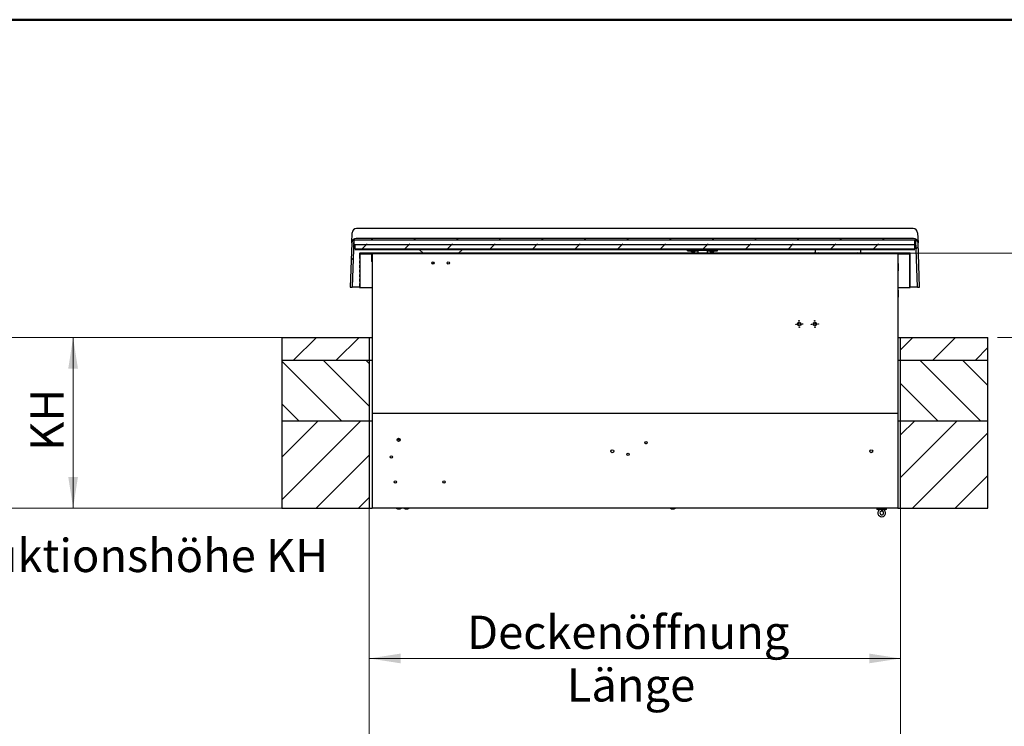
# Model space of a CAD drawing. Units: millimetres. Extents: x 5 to 415, y 5 to 293.
# Drawn here: x 93 to 197, y 218 to 293 of the extents above; entities that cross this region are included whole.
import ezdxf

# ---------------------------------------------------------------- set-up
doc = ezdxf.new("R2010")
doc.units = ezdxf.units.MM
doc.styles.add('SLDTEXTSTYLE0', font='TXT', dxfattribs={"width": 0.75})
doc.dimstyles.new('SLDDIMSTYLE0', dxfattribs={"dimtxt": 3.5, "dimasz": 3.302, "dimexe": 0, "dimexo": 0.0625, "dimgap": 0.875, "dimtad": 1, "dimlfac": 25, "dimrnd": 1e-09, "dimzin": 12, "dimdsep": 46, "dimtxsty": 'SLDTEXTSTYLE0', "dimsah": 1, "dimcen": 0.09, "dimadec": 0, "dimazin": 3, "dimtfac": 1, "dimtofl": 0, "dimtmove": 0, "dimatfit": 3, "dimfxl": 0, "dimfrac": 2, "dimtolj": 1, "dimtzin": 12, "dimarcsym": 0})

# ---------------------------------------------------------------- blocks, each defined once
blk = doc.blocks.new('_D_4')
at = {"color": 5, "linetype": 'Continuous', "lineweight": 18}
blk.add_line((129.88, 225.18), (185.88, 225.18), dxfattribs=at)
for points in [[(129.88, 225.18), (133.18, 224.67), (133.18, 225.69)], [(185.88, 225.18), (182.58, 225.69), (182.58, 224.67)]]:
    blk.add_solid(points, dxfattribs=at)
at = {"color": 5, "linetype": 'Continuous', "lineweight": 18, "char_height": 3.5, "attachment_point": 1, "style": 'SLDTEXTSTYLE0'}
for s, insert in [('Deckenöffnung', (140.18, 229.69)), ('Länge', (150.7, 224.14))]:
    blk.add_mtext(s, dxfattribs=dict(at, insert=insert))
blk = doc.blocks.new('_D_7')
at = {"color": 5, "linetype": 'Continuous', "lineweight": 18}
for p, q in [((119.68, 259.02), (97.68, 259.02)), ((98.68, 241.02), (98.68, 259.02)), ((119.68, 241.02), (97.68, 241.02))]:
    blk.add_line(p, q, dxfattribs=at)
for points in [[(98.68, 259.02), (98.17, 255.72), (99.19, 255.72)], [(98.68, 241.02), (99.19, 244.32), (98.17, 244.32)]]:
    blk.add_solid(points, dxfattribs=at)
at = {"color": 5, "linetype": 'Continuous', "lineweight": 18, "insert": (94.17, 247.05), "char_height": 3.5, "attachment_point": 1, "rotation": 90, "style": 'SLDTEXTSTYLE0'}
blk.add_mtext('KH', dxfattribs=at)
blk = doc.blocks.new('_D_8')
at = {"color": 5, "linetype": 'Continuous', "lineweight": 18}
for p, q in [((186.58, 267.88), (209.6, 267.88)), ((208.6, 259.02), (208.6, 267.88)), ((196.08, 259.02), (209.6, 259.02)), ((208.6, 259.02), (208.6, 221.09))]:
    blk.add_line(p, q, dxfattribs=at)
for points in [[(208.6, 267.88), (208.09, 264.58), (209.11, 264.58)], [(208.6, 259.02), (209.11, 262.32), (208.09, 262.32)]]:
    blk.add_solid(points, dxfattribs=at)
at = {"color": 5, "linetype": 'Continuous', "lineweight": 18, "insert": (204.09, 221.09), "char_height": 3.5, "attachment_point": 1, "rotation": 90, "style": 'SLDTEXTSTYLE0'}
blk.add_mtext('Dachüberstand', dxfattribs=at)

msp = doc.modelspace()

# ---------------------------------------------------------------- hatches: boundary and pattern name
at = {"linetype": 'Continuous', "lineweight": 18}
h = msp.add_hatch(dxfattribs=at)
h.set_pattern_fill('ANSI31', style=0)
edge = h.paths.add_edge_path(flags=0)
edge.add_line((128.25234, 269.24869), (187.49906, 269.24869))
edge.add_line((187.49906, 269.24869), (187.67177, 264.3027))
edge.add_line((187.67177, 264.3027), (187.8757, 264.3027))
edge.add_line((187.8757, 264.3027), (187.71207, 268.98845))
edge.add_ellipse((187.23236, 268.9717), major_axis=(-0.0168, 0.48109), ratio=0.997129064, start_angle=270, end_angle=358.0057372)
edge.add_line((187.23226, 269.45308), (128.51913, 269.45308))
edge.add_ellipse((128.51904, 268.9717), major_axis=(0.0168, 0.48109), ratio=0.997129064, start_angle=1.9942628, end_angle=90)
edge.add_line((128.03933, 268.98845), (127.8757, 264.3027))
edge.add_line((127.8757, 264.3027), (128.07962, 264.3027))
edge.add_line((128.07962, 264.3027), (128.25234, 269.24869))
h = msp.add_hatch(dxfattribs=at)
h.set_pattern_fill('ANSI31', angle=3e-322, style=0)
h.paths.add_polyline_path([(128.3757, 268.8627), (128.3757, 268.3427), (187.3757, 268.3427), (187.3757, 268.8627)], flags=0)
h = msp.add_hatch(dxfattribs=at)
h.set_pattern_fill('ANSI31', style=0)
edge = h.paths.add_edge_path(flags=0)
edge.add_line((130.15886, 267.02258), (130.17886, 267.04258))
edge.add_line((130.17886, 267.04258), (130.17886, 267.82258))
edge.add_line((130.17886, 267.82258), (130.17886, 267.88258))
edge.add_line((130.17886, 267.88258), (130.14286, 267.88258))
edge.add_arc((130.11886, 267.88258), 0.024, 0, 180)
edge.add_line((130.09486, 267.88258), (129.75753, 267.88258))
edge.add_arc((129.73353, 267.88258), 0.024, 0, 180)
edge.add_line((129.70953, 267.88258), (129.3722, 267.88258))
edge.add_arc((129.3482, 267.88258), 0.024, 0, 180)
edge.add_line((129.3242, 267.88258), (128.98686, 267.88258))
edge.add_arc((128.96286, 267.88258), 0.024, 0, 180)
edge.add_line((128.93886, 267.88258), (128.88886, 267.88258))
edge.add_arc((128.88886, 267.85258), 0.03, 90, 180)
edge.add_line((128.85886, 267.85258), (128.85886, 267.33258))
edge.add_line((128.85886, 267.33258), (128.86886, 267.32258))
edge.add_line((128.86886, 267.32258), (128.88686, 267.32258))
edge.add_line((128.88686, 267.32258), (128.85886, 266.92258))
edge.add_line((128.85886, 266.92258), (128.85886, 266.85258))
edge.add_line((128.85886, 266.85258), (128.86886, 266.84258))
edge.add_line((128.86886, 266.84258), (128.88686, 266.84258))
edge.add_line((128.88686, 266.84258), (128.85886, 266.44258))
edge.add_line((128.85886, 266.44258), (128.85886, 266.37258))
edge.add_line((128.85886, 266.37258), (128.86886, 266.36258))
edge.add_line((128.86886, 266.36258), (128.88686, 266.36258))
edge.add_line((128.88686, 266.36258), (128.85886, 265.96258))
edge.add_line((128.85886, 265.96258), (128.85886, 265.89258))
edge.add_line((128.85886, 265.89258), (128.86886, 265.88258))
edge.add_line((128.86886, 265.88258), (128.88686, 265.88258))
edge.add_line((128.88686, 265.88258), (128.85886, 265.48258))
edge.add_line((128.85886, 265.48258), (128.85886, 265.41258))
edge.add_line((128.85886, 265.41258), (128.86886, 265.40258))
edge.add_line((128.86886, 265.40258), (128.88686, 265.40258))
edge.add_line((128.88686, 265.40258), (128.85886, 265.00258))
edge.add_line((128.85886, 265.00258), (128.85886, 264.93258))
edge.add_line((128.85886, 264.93258), (128.86886, 264.92258))
edge.add_line((128.86886, 264.92258), (128.88686, 264.92258))
edge.add_line((128.88686, 264.92258), (128.85886, 264.52258))
edge.add_line((128.85886, 264.52258), (128.85886, 264.31258))
edge.add_arc((128.88886, 264.31258), 0.03, 180, 270)
edge.add_line((128.88886, 264.28258), (128.93886, 264.28258))
edge.add_line((128.93886, 264.28258), (128.93886, 267.82258))
edge.add_line((128.93886, 267.82258), (130.13886, 267.82258))
edge.add_line((130.13886, 267.82258), (130.13886, 267.24258))
edge.add_line((130.13886, 267.24258), (130.15886, 267.22258))
edge.add_line((130.15886, 267.22258), (130.13886, 267.20258))
edge.add_line((130.13886, 267.20258), (130.13886, 267.04258))
edge.add_line((130.13886, 267.04258), (130.15886, 267.02258))
h = msp.add_hatch(dxfattribs=at)
h.set_pattern_fill('ANSI31', angle=90, style=0)
h.paths.add_polyline_path([(130.17886, 267.82258), (185.57886, 267.82258), (185.57886, 267.88258), (130.17886, 267.88258)], flags=0)
h = msp.add_hatch(dxfattribs=at)
h.set_pattern_fill('ANSI31', style=0)
edge = h.paths.add_edge_path(flags=0)
edge.add_line((185.57886, 267.04258), (185.59886, 267.02258))
edge.add_line((185.59886, 267.02258), (185.61886, 267.04258))
edge.add_line((185.61886, 267.04258), (185.61886, 267.20258))
edge.add_line((185.61886, 267.20258), (185.59886, 267.22258))
edge.add_line((185.59886, 267.22258), (185.61886, 267.24258))
edge.add_line((185.61886, 267.24258), (185.61886, 267.82258))
edge.add_line((185.61886, 267.82258), (186.81886, 267.82258))
edge.add_line((186.81886, 267.82258), (186.81886, 264.28258))
edge.add_line((186.81886, 264.28258), (186.86886, 264.28258))
edge.add_arc((186.86886, 264.31258), 0.03, 270, 360)
edge.add_line((186.89886, 264.31258), (186.89886, 264.52258))
edge.add_line((186.89886, 264.52258), (186.87086, 264.92258))
edge.add_line((186.87086, 264.92258), (186.88886, 264.92258))
edge.add_line((186.88886, 264.92258), (186.89886, 264.93258))
edge.add_line((186.89886, 264.93258), (186.89886, 265.00258))
edge.add_line((186.89886, 265.00258), (186.87086, 265.40258))
edge.add_line((186.87086, 265.40258), (186.88886, 265.40258))
edge.add_line((186.88886, 265.40258), (186.89886, 265.41258))
edge.add_line((186.89886, 265.41258), (186.89886, 265.48258))
edge.add_line((186.89886, 265.48258), (186.87086, 265.88258))
edge.add_line((186.87086, 265.88258), (186.88886, 265.88258))
edge.add_line((186.88886, 265.88258), (186.89886, 265.89258))
edge.add_line((186.89886, 265.89258), (186.89886, 265.96258))
edge.add_line((186.89886, 265.96258), (186.87086, 266.36258))
edge.add_line((186.87086, 266.36258), (186.88886, 266.36258))
edge.add_line((186.88886, 266.36258), (186.89886, 266.37258))
edge.add_line((186.89886, 266.37258), (186.89886, 266.44258))
edge.add_line((186.89886, 266.44258), (186.87086, 266.84258))
edge.add_line((186.87086, 266.84258), (186.88886, 266.84258))
edge.add_line((186.88886, 266.84258), (186.89886, 266.85258))
edge.add_line((186.89886, 266.85258), (186.89886, 266.92258))
edge.add_line((186.89886, 266.92258), (186.87086, 267.32258))
edge.add_line((186.87086, 267.32258), (186.88886, 267.32258))
edge.add_line((186.88886, 267.32258), (186.89886, 267.33258))
edge.add_line((186.89886, 267.33258), (186.89886, 267.85258))
edge.add_arc((186.86886, 267.85258), 0.03, 0, 90)
edge.add_line((186.86886, 267.88258), (186.81886, 267.88258))
edge.add_arc((186.79486, 267.88258), 0.024, 0, 180)
edge.add_line((186.77086, 267.88258), (186.43353, 267.88258))
edge.add_arc((186.40953, 267.88258), 0.024, 0, 180)
edge.add_line((186.38553, 267.88258), (186.0482, 267.88258))
edge.add_arc((186.0242, 267.88258), 0.024, 0, 180)
edge.add_line((186.0002, 267.88258), (185.66286, 267.88258))
edge.add_arc((185.63886, 267.88258), 0.024, 0, 180)
edge.add_line((185.61486, 267.88258), (185.57886, 267.88258))
edge.add_line((185.57886, 267.88258), (185.57886, 267.82258))
edge.add_line((185.57886, 267.82258), (185.57886, 267.04258))
h = msp.add_hatch(dxfattribs=at)
h.set_pattern_fill('ANSI31', style=0)
edge = h.paths.add_edge_path(flags=0)
edge.add_arc((136.61886, 266.86258), 0.12, 0, 360)
h = msp.add_hatch(dxfattribs=at)
h.set_pattern_fill('ANSI31', style=0)
edge = h.paths.add_edge_path(flags=0)
edge.add_arc((138.21886, 266.86258), 0.12, 0, 360)
h = msp.add_hatch(dxfattribs=at)
h.set_pattern_fill('ANSI31', style=0)
edge = h.paths.add_edge_path(flags=0)
edge.add_arc((175.19886, 260.42258), 0.19, 0, 360)
edge = h.paths.add_edge_path(flags=0)
edge.add_arc((175.19886, 260.42258), 0.128, 0, 360)
h = msp.add_hatch(dxfattribs=at)
h.set_pattern_fill('ANSI31', style=0)
h.paths.add_polyline_path([(175.15886, 260.79846), (175.15886, 260.72858), (175.19886, 260.72858), (175.19886, 260.80051), (175.19737, 260.80051)], flags=0)
h = msp.add_hatch(dxfattribs=at)
h.set_pattern_fill('ANSI31', style=0)
h.paths.add_polyline_path([(175.57474, 260.46258), (175.50486, 260.46258), (175.50486, 260.42258), (175.57686, 260.42258)], flags=0)
h = msp.add_hatch(dxfattribs=at)
h.set_pattern_fill('ANSI31', style=0)
edge = h.paths.add_edge_path(flags=0)
edge.add_arc((176.83886, 260.42258), 0.19, 0, 360)
edge = h.paths.add_edge_path(flags=0)
edge.add_arc((176.83886, 260.42258), 0.128, 0, 360)
h = msp.add_hatch(dxfattribs=at)
h.set_pattern_fill('ANSI31', style=0)
h.paths.add_polyline_path([(176.79886, 260.79846), (176.79886, 260.72858), (176.83886, 260.72858), (176.83886, 260.80051), (176.83737, 260.80051)], flags=0)
h = msp.add_hatch(dxfattribs=at)
h.set_pattern_fill('ANSI31', style=0)
h.paths.add_polyline_path([(177.21474, 260.46258), (177.14486, 260.46258), (177.14486, 260.42258), (177.21686, 260.42258)], flags=0)
h = msp.add_hatch(dxfattribs=at)
h.set_pattern_fill('ANSI31', style=0)
h.paths.add_polyline_path([(174.82298, 260.38258), (174.89286, 260.38258), (174.89286, 260.42258), (174.82086, 260.42258)], flags=0)
h = msp.add_hatch(dxfattribs=at)
h.set_pattern_fill('ANSI31', style=0)
h.paths.add_polyline_path([(175.23886, 260.04671), (175.23886, 260.11658), (175.19886, 260.11658), (175.19886, 260.04458)], flags=0)
h = msp.add_hatch(dxfattribs=at)
h.set_pattern_fill('ANSI31', style=0)
h.paths.add_polyline_path([(176.46298, 260.38258), (176.53286, 260.38258), (176.53286, 260.42258), (176.46086, 260.42258)], flags=0)
h = msp.add_hatch(dxfattribs=at)
h.set_pattern_fill('ANSI31', style=0)
h.paths.add_polyline_path([(176.87886, 260.04671), (176.87886, 260.11658), (176.83886, 260.11658), (176.83886, 260.04458)], flags=0)
h = msp.add_hatch(dxfattribs=at)
h.set_pattern_fill('ANSI31', style=0)
h.paths.add_polyline_path([(120.67886, 259.02258), (120.67886, 256.62258), (129.87886, 256.62258), (129.87886, 259.02258)], flags=0)
h = msp.add_hatch(dxfattribs=at)
h.set_pattern_fill('ANSI31', style=0)
h.paths.add_polyline_path([(195.07886, 256.62258), (195.07886, 259.02258), (185.87886, 259.02258), (185.87886, 256.62258)], flags=0)
h = msp.add_hatch(dxfattribs=at)
h.set_pattern_fill('ANSI31', angle=90, style=0)
h.paths.add_polyline_path([(120.67886, 256.62258), (120.67886, 250.22258), (129.87886, 250.22258), (129.87886, 256.62258)], flags=0)
h = msp.add_hatch(dxfattribs=at)
h.set_pattern_fill('ANSI31', angle=90, style=0)
h.paths.add_polyline_path([(195.07886, 250.22258), (195.07886, 256.62258), (185.87886, 256.62258), (185.87886, 250.22258)], flags=0)
h = msp.add_hatch(dxfattribs=at)
h.set_pattern_fill('ANSI31', style=0)
h.paths.add_polyline_path([(120.67886, 250.22258), (120.67886, 241.02258), (129.87886, 241.02258), (129.87886, 250.22258)], flags=0)
h = msp.add_hatch(dxfattribs=at)
h.set_pattern_fill('ANSI31', style=0)
h.paths.add_polyline_path([(195.07886, 241.02258), (195.07886, 250.22258), (185.87886, 250.22258), (185.87886, 241.02258)], flags=0)

# ---------------------------------------------------------------- linework, layer by layer
at = {"color": 9, "linetype": 'Continuous', "lineweight": 50}
msp.add_line((415, 292.5), (5, 292.5), dxfattribs=at)
at = {"color": 7, "linetype": 'Continuous', "lineweight": 25}
for p, q in [((128.03933, 268.98845), (128.07586, 270.03455)), ((187.19583, 270.4978), (128.55557, 270.4978)), ((187.67554, 270.03455), (187.71207, 268.98845)), ((128.03933, 268.98845), (127.8757, 264.3027)), ((128.25234, 269.24869), (128.07962, 264.3027)), ((128.25513, 269.24869), (128.23957, 268.80318)), ((128.23957, 268.80318), (187.3757, 268.80318)), ((187.49906, 269.24869), (128.25234, 269.24869)), ((128.3757, 268.80318), (128.3757, 268.3427)), ((187.23226, 269.45308), (128.51913, 269.45308)), ((187.3757, 268.80318), (187.3757, 269.24869)), ((187.3757, 268.3427), (187.3757, 268.80318)), ((187.67177, 264.3027), (187.49906, 269.24869)), ((187.8757, 264.3027), (187.71207, 268.98845)), ((128.3757, 268.3427), (187.3757, 268.3427)), ((187.3757, 268.2627), (128.3757, 268.2627)), ((128.85886, 267.85258), (128.85886, 267.33258)), ((128.93886, 267.88258), (128.88886, 267.88258)), ((128.93886, 267.82258), (130.13886, 267.82258)), ((128.93886, 264.28258), (128.93886, 267.82258)), ((129.3482, 267.90658), (128.96286, 267.90658)), ((129.3242, 267.88258), (128.98686, 267.88258)), ((129.73353, 267.90658), (129.3482, 267.90658)), ((129.70953, 267.88258), (129.3722, 267.88258)), ((130.11886, 267.90658), (129.73353, 267.90658)), ((130.09486, 267.88258), (129.75753, 267.88258)), ((130.87486, 267.90658), (130.11886, 267.90658)), ((130.13886, 267.82258), (130.13886, 267.24258)), ((130.17886, 267.88258), (130.14286, 267.88258)), ((130.17886, 267.88258), (130.17886, 267.82258)), ((185.57886, 267.88258), (130.17886, 267.88258)), ((130.17886, 267.04258), (130.17886, 267.82258)), ((185.57886, 267.82258), (130.17886, 267.82258)), ((130.17886, 267.82258), (130.17886, 262.11282)), ((184.88286, 267.90658), (130.87486, 267.90658)), ((135.55068, 267.90658), (135.19456, 268.2627)), ((135.3077, 268.2627), (135.2277, 268.3427)), ((139.66084, 268.2627), (139.30472, 267.90658)), ((139.6277, 268.3427), (139.5477, 268.2627)), ((139.68427, 268.28613), (139.66084, 268.2627)), ((139.68427, 268.28613), (139.74084, 268.3427)), ((163.19456, 268.3427), (163.27456, 268.2627)), ((163.4277, 268.1427), (163.4277, 268.3427)), ((163.4277, 268.1427), (163.7677, 268.1427)), ((163.5077, 268.2227), (163.5077, 268.3427)), ((163.5077, 268.2227), (164.5077, 268.2227)), ((163.7677, 268.2227), (163.7677, 268.12969)), ((163.88355, 268.05846), (163.884, 268.05937)), ((163.9793, 268.04332), (163.95419, 268.04332)), ((163.9793, 268.05937), (163.9793, 268.04332)), ((164.0361, 268.04332), (164.0361, 268.05937)), ((164.0612, 268.04332), (164.0361, 268.04332)), ((164.13139, 268.05937), (164.13185, 268.05846)), ((164.2477, 268.12969), (164.2477, 268.2227)), ((164.2477, 268.1427), (164.5077, 268.1427)), ((164.5077, 268.2227), (164.5077, 268.3427)), ((164.5077, 268.2227), (165.5077, 268.2227)), ((164.5077, 268.2227), (164.5077, 268.19324)), ((164.5077, 268.19324), (164.5077, 267.90658)), ((165.03368, 267.9218), (165.00111, 267.90658)), ((165.05544, 267.90658), (165.03368, 267.9218)), ((165.5077, 268.2227), (165.5077, 268.3427)), ((165.5077, 268.2227), (166.5077, 268.2227)), ((165.5077, 268.2227), (165.5077, 268.19324)), ((165.5077, 268.19324), (165.5077, 267.90658)), ((165.5077, 268.1427), (165.7677, 268.1427)), ((165.7677, 268.2227), (165.7677, 268.12969)), ((165.88355, 268.05846), (165.884, 268.05937)), ((165.9793, 268.04332), (165.95419, 268.04332)), ((165.9793, 268.05937), (165.9793, 268.04332)), ((166.0361, 268.04332), (166.0361, 268.05937)), ((166.0612, 268.04332), (166.0361, 268.04332)), ((166.13139, 268.05937), (166.13185, 268.05846)), ((166.2477, 268.12969), (166.2477, 268.2227)), ((166.2477, 268.1427), (166.5877, 268.1427)), ((166.5077, 268.2227), (166.5077, 268.3427)), ((166.5877, 268.1427), (166.5877, 268.3427)), ((166.74084, 268.2627), (166.82084, 268.3427)), ((176.31456, 268.3427), (176.39456, 268.2627)), ((176.8669, 268.2627), (176.8669, 267.90658)), ((177.1469, 268.3427), (177.1469, 268.2627)), ((177.3869, 268.2627), (177.3869, 268.3427)), ((179.1469, 268.3427), (179.1469, 268.2627)), ((179.3869, 268.2627), (179.3869, 268.3427)), ((181.1469, 268.3427), (181.1469, 268.2627)), ((181.3869, 268.2627), (181.3869, 268.3427)), ((181.6669, 268.2627), (181.6669, 267.90658)), ((185.63886, 267.90658), (184.88286, 267.90658)), ((185.57886, 267.88258), (185.57886, 267.82258)), ((185.61486, 267.88258), (185.57886, 267.88258)), ((185.57886, 267.82258), (185.57886, 267.04258)), ((185.57886, 267.82258), (185.57886, 262.11282)), ((185.61886, 267.82258), (186.81886, 267.82258)), ((185.61886, 267.24258), (185.61886, 267.82258)), ((186.0242, 267.90658), (185.63886, 267.90658)), ((186.0002, 267.88258), (185.66286, 267.88258)), ((186.40953, 267.90658), (186.0242, 267.90658)), ((186.38553, 267.88258), (186.0482, 267.88258)), ((186.79486, 267.90658), (186.40953, 267.90658)), ((186.77086, 267.88258), (186.43353, 267.88258)), ((186.86886, 267.88258), (186.81886, 267.88258)), ((186.81886, 267.82258), (186.81886, 264.28258)), ((186.89886, 267.33258), (186.89886, 267.85258)), ((128.85886, 267.33258), (128.86886, 267.32258)), ((128.88686, 267.32258), (128.85886, 266.92258)), ((128.85886, 266.92258), (128.85886, 266.85258)), ((128.85886, 266.85258), (128.86886, 266.84258)), ((128.88686, 266.84258), (128.85886, 266.44258)), ((128.86886, 267.32258), (128.88686, 267.32258)), ((128.86886, 266.84258), (128.88686, 266.84258)), ((130.13886, 267.24258), (130.15886, 267.22258)), ((130.15886, 267.22258), (130.13886, 267.20258)), ((130.13886, 267.20258), (130.13886, 267.04258)), ((130.13886, 267.04258), (130.15886, 267.02258)), ((130.15886, 267.02258), (130.17886, 267.04258)), ((130.15886, 267.02258), (130.17886, 267.02258)), ((185.57886, 267.04258), (185.59886, 267.02258)), ((185.57886, 267.02258), (185.59886, 267.02258)), ((185.59086, 266.80058), (185.57886, 266.80058)), ((185.59886, 267.22258), (185.61886, 267.24258)), ((185.61886, 267.20258), (185.59886, 267.22258)), ((185.59886, 267.02258), (185.61886, 267.04258)), ((185.61886, 267.04258), (185.61886, 267.20258)), ((185.63086, 266.79846), (185.63086, 266.6445)), ((186.89886, 266.92258), (186.87086, 267.32258)), ((186.87086, 267.32258), (186.88886, 267.32258)), ((186.87086, 266.84258), (186.88886, 266.84258)), ((186.89886, 266.44258), (186.87086, 266.84258)), ((186.88886, 267.32258), (186.89886, 267.33258)), ((186.88886, 266.84258), (186.89886, 266.85258)), ((186.89886, 266.85258), (186.89886, 266.92258)), ((128.85886, 266.44258), (128.85886, 266.37258)), ((128.85886, 266.37258), (128.86886, 266.36258)), ((128.88686, 266.36258), (128.85886, 265.96258)), ((128.85886, 265.96258), (128.85886, 265.89258)), ((128.85886, 265.89258), (128.86886, 265.88258)), ((128.88686, 265.88258), (128.85886, 265.48258)), ((128.86886, 266.36258), (128.88686, 266.36258)), ((128.86886, 265.88258), (128.88686, 265.88258)), ((185.63086, 266.6445), (185.57886, 266.6445)), ((185.58486, 266.42258), (185.57886, 266.42258)), ((185.63086, 266.11658), (185.57886, 266.11658)), ((185.59086, 266.04458), (185.57886, 266.04458)), ((185.59086, 266.42258), (185.58486, 266.42258)), ((185.63086, 266.6445), (185.63086, 266.38258)), ((185.63086, 266.38258), (185.63086, 266.11658)), ((185.63086, 266.11658), (185.63086, 266.04671)), ((186.89886, 265.96258), (186.87086, 266.36258)), ((186.87086, 266.36258), (186.88886, 266.36258)), ((186.87086, 265.88258), (186.88886, 265.88258)), ((186.89886, 265.48258), (186.87086, 265.88258)), ((186.88886, 266.36258), (186.89886, 266.37258)), ((186.88886, 265.88258), (186.89886, 265.89258)), ((186.89886, 266.37258), (186.89886, 266.44258)), ((186.89886, 265.89258), (186.89886, 265.96258)), ((128.85886, 265.48258), (128.85886, 265.41258)), ((128.85886, 265.41258), (128.86886, 265.40258)), ((128.88686, 265.40258), (128.85886, 265.00258)), ((128.85886, 265.00258), (128.85886, 264.93258)), ((128.85886, 264.93258), (128.86886, 264.92258)), ((128.88686, 264.92258), (128.85886, 264.52258)), ((128.86886, 265.40258), (128.88686, 265.40258)), ((128.86886, 264.92258), (128.88686, 264.92258)), ((186.87086, 265.40258), (186.88886, 265.40258)), ((186.89886, 265.00258), (186.87086, 265.40258)), ((186.89886, 264.52258), (186.87086, 264.92258)), ((186.87086, 264.92258), (186.88886, 264.92258)), ((186.88886, 265.40258), (186.89886, 265.41258)), ((186.88886, 264.92258), (186.89886, 264.93258)), ((186.89886, 265.41258), (186.89886, 265.48258)), ((186.89886, 264.93258), (186.89886, 265.00258)), ((127.8757, 264.3027), (128.07962, 264.3027)), ((128.31948, 264.3027), (128.07962, 264.3027)), ((128.86054, 264.3027), (128.31948, 264.3027)), ((128.85886, 264.52258), (128.85886, 264.31258)), ((128.88886, 264.28258), (128.93886, 264.28258)), ((128.93886, 264.28258), (130.17886, 264.28258)), ((185.57886, 264.28258), (186.81886, 264.28258)), ((185.59086, 264.00058), (185.57886, 264.00058)), ((185.63086, 263.8445), (185.57886, 263.8445)), ((185.58486, 263.62258), (185.57886, 263.62258)), ((185.59086, 263.62258), (185.58486, 263.62258)), ((185.63086, 263.99846), (185.63086, 263.8445)), ((185.63086, 263.8445), (185.63086, 263.58258)), ((185.63086, 263.58258), (185.63086, 263.31658)), ((186.81886, 264.28258), (186.86886, 264.28258)), ((187.43192, 264.3027), (186.89719, 264.3027)), ((186.89886, 264.31258), (186.89886, 264.52258)), ((187.67177, 264.3027), (187.43192, 264.3027)), ((187.67177, 264.3027), (187.8757, 264.3027)), ((185.63086, 263.31658), (185.57886, 263.31658)), ((185.59086, 263.24458), (185.57886, 263.24458)), ((185.63086, 263.31658), (185.63086, 263.24671)), ((130.17886, 262.11282), (130.17886, 261.36238)), ((185.57886, 262.11282), (185.57886, 261.36238)), ((130.17886, 261.36238), (130.17886, 251.02258)), ((175.15886, 260.79846), (175.19737, 260.80051)), ((175.15886, 260.72858), (175.15886, 260.79846)), ((175.19886, 260.72858), (175.15886, 260.72858)), ((175.19886, 260.80051), (175.19737, 260.80051)), ((175.19886, 260.80051), (175.19886, 260.72858)), ((175.50486, 260.42258), (175.50486, 260.46258)), ((175.50486, 260.46258), (175.57474, 260.46258)), ((175.57474, 260.46258), (175.57686, 260.42258)), ((176.79886, 260.79846), (176.83737, 260.80051)), ((176.79886, 260.72858), (176.79886, 260.79846)), ((176.83886, 260.72858), (176.79886, 260.72858)), ((176.83886, 260.80051), (176.83737, 260.80051)), ((176.83886, 260.80051), (176.83886, 260.72858)), ((177.14486, 260.42258), (177.14486, 260.46258)), ((177.14486, 260.46258), (177.21474, 260.46258)), ((177.21474, 260.46258), (177.21686, 260.42258)), ((185.57886, 261.36238), (185.57886, 251.02258)), ((174.82086, 260.42258), (174.89286, 260.42258)), ((174.82298, 260.38258), (174.82086, 260.42258)), ((174.89286, 260.38258), (174.82298, 260.38258)), ((174.89286, 260.42258), (174.89286, 260.38258)), ((175.19886, 260.04458), (175.19886, 260.11658)), ((175.19886, 260.11658), (175.23886, 260.11658)), ((175.23886, 260.04671), (175.19886, 260.04458)), ((175.23886, 260.11658), (175.23886, 260.04671)), ((175.57686, 260.42258), (175.50486, 260.42258)), ((176.46086, 260.42258), (176.53286, 260.42258)), ((176.46298, 260.38258), (176.46086, 260.42258)), ((176.53286, 260.38258), (176.46298, 260.38258)), ((176.53286, 260.42258), (176.53286, 260.38258)), ((176.83886, 260.04458), (176.83886, 260.11658)), ((176.83886, 260.11658), (176.87886, 260.11658)), ((176.87886, 260.04671), (176.83886, 260.04458)), ((176.87886, 260.11658), (176.87886, 260.04671)), ((177.21686, 260.42258), (177.14486, 260.42258)), ((120.67886, 259.02258), (120.67886, 256.62258)), ((120.67886, 259.02258), (129.87886, 259.02258)), ((129.87886, 259.02258), (129.87886, 256.62258)), ((129.87886, 259.02258), (130.17886, 259.02258)), ((185.57886, 259.02258), (185.87886, 259.02258)), ((185.87886, 256.62258), (185.87886, 259.02258)), ((185.87886, 259.02258), (195.07886, 259.02258)), ((195.07886, 256.62258), (195.07886, 259.02258)), ((120.67886, 256.62258), (120.67886, 250.22258)), ((120.67886, 256.62258), (129.87886, 256.62258)), ((129.87886, 256.62258), (129.87886, 250.22258)), ((129.87886, 256.62258), (130.17886, 256.62258)), ((185.57886, 256.62258), (185.87886, 256.62258)), ((185.87886, 250.22258), (185.87886, 256.62258)), ((185.87886, 256.62258), (195.07886, 256.62258)), ((195.07886, 250.22258), (195.07886, 256.62258)), ((120.67886, 250.22258), (120.67886, 241.02258)), ((120.67886, 250.22258), (129.87886, 250.22258)), ((129.87886, 250.22258), (129.87886, 241.02258)), ((129.87886, 250.22258), (130.17886, 250.22258)), ((130.17886, 251.02258), (185.57886, 251.02258)), ((130.17886, 251.02258), (130.17886, 241.02258)), ((185.57886, 251.02258), (185.57886, 241.02258)), ((185.57886, 250.22258), (185.87886, 250.22258)), ((185.87886, 241.02258), (185.87886, 250.22258)), ((185.87886, 250.22258), (195.07886, 250.22258)), ((195.07886, 241.02258), (195.07886, 250.22258)), ((133.13828, 248.2089), (132.82578, 248.17605)), ((132.88096, 248.25691), (132.869, 248.3389)), ((132.88096, 248.25691), (133.12292, 248.29221)), ((120.67886, 241.02258), (129.87886, 241.02258)), ((129.87886, 241.02258), (130.17886, 241.02258)), ((185.57886, 241.02258), (130.17886, 241.02258)), ((183.39115, 240.94086), (183.39115, 240.88086)), ((184.39115, 240.94086), (183.39115, 240.94086)), ((184.39115, 240.88086), (183.39115, 240.88086)), ((183.41115, 240.98086), (183.41115, 240.94086)), ((183.41115, 240.98086), (184.36924, 240.98086)), ((183.45915, 241.02258), (183.45915, 240.99646)), ((184.32315, 240.99646), (183.45915, 240.99646)), ((183.71064, 240.99646), (183.71488, 240.98086)), ((183.99006, 240.88086), (183.94378, 240.71119)), ((184.06742, 240.98086), (184.07166, 240.99646)), ((184.32315, 240.99646), (184.32315, 241.02258)), ((184.36924, 240.98086), (184.37115, 240.98086)), ((184.37115, 240.94086), (184.37115, 240.98086)), ((184.39115, 240.88086), (184.39115, 240.94086)), ((185.57886, 241.02258), (185.87886, 241.02258)), ((185.87886, 241.02258), (195.07886, 241.02258))]:
    msp.add_line(p, q, dxfattribs=at)
at = {"color": 5, "linetype": 'Continuous', "lineweight": 18}
for p, q in [((120.67886, 259.02258), (75.15315, 259.02258)), ((120.67886, 241.02258), (75.15315, 241.02258)), ((129.87886, 150.43125), (129.87886, 241.02258)), ((185.87886, 150.43125), (185.87886, 241.02258))]:
    msp.add_line(p, q, dxfattribs=at)
at = {"color": 7, "linetype": 'Continuous', "lineweight": 25, "flags": 128}
for points in [[(176.8669, 267.96896), (176.85256, 267.95145), (176.8225, 267.90658)], [(181.68974, 267.90658), (181.6705, 267.94191), (181.6669, 267.94764)]]:
    msp.add_lwpolyline(points, dxfattribs=at)
at = {"color": 7, "linetype": 'Continuous', "lineweight": 25}
for centre, radius in [((136.61886, 266.86258), 0.12), ((138.21886, 266.86258), 0.12), ((175.19886, 260.42258), 0.19), ((175.19886, 260.42258), 0.128), ((175.19886, 260.42258), 0.12), ((176.83886, 260.42258), 0.19), ((176.83886, 260.42258), 0.128), ((176.83886, 260.42258), 0.12), ((132.97886, 248.22258), 0.16), ((159.03886, 247.92258), 0.12), ((155.49886, 247.02258), 0.16), ((182.77886, 247.02258), 0.16), ((132.21886, 246.42258), 0.12), ((157.15886, 246.70258), 0.12), ((132.63886, 243.78258), 0.12), ((137.75886, 243.78258), 0.12)]:
    msp.add_circle(centre, radius, dxfattribs=at)
for centre, radius, start, end in [((128.55557, 270.0178), 0.48, 90, 178), ((187.19583, 270.0178), 0.48, 2, 90), ((128.88886, 267.85258), 0.03, 90, 180), ((128.96286, 267.88258), 0.024, 0, 180), ((129.3482, 267.88258), 0.024, 0, 180), ((129.73353, 267.88258), 0.024, 0, 180), ((130.11886, 267.88258), 0.024, 0, 180), ((130.87486, 267.88258), 0.024, 90, 180), ((163.7893, 268.12969), 0.0216, 180, 234.7484685), ((164.0077, 268.4387), 0.4, 234.7484685, 251.9180572), ((164.0077, 268.4387), 0.39899, 251.9395107, 262.2933399), ((164.0077, 268.50047), 0.44201, 266.3161166, 273.6838834), ((164.0077, 268.4387), 0.39899, 277.7066601, 288.0604893), ((164.0077, 268.4387), 0.4, 288.0819428, 305.2515315), ((164.2261, 268.12969), 0.0216, 305.2515315, 0), ((165.7893, 268.12969), 0.0216, 180, 234.7484685), ((166.0077, 268.4387), 0.4, 234.7484685, 251.9180572), ((166.0077, 268.4387), 0.39899, 251.9395107, 262.2933399), ((166.0077, 268.50047), 0.44201, 266.3161166, 273.6838834), ((166.0077, 268.4387), 0.39899, 277.7066601, 288.0604893), ((166.0077, 268.4387), 0.4, 288.0819428, 305.2515315), ((166.2261, 268.12969), 0.0216, 305.2515315, 0), ((177.1869, 267.7427), 0.2, 55.0261273, 124.9738727), ((181.3469, 267.7427), 0.2, 55.0261273, 124.9738727), ((184.88286, 267.88258), 0.024, 0, 90), ((185.63886, 267.88258), 0.024, 0, 180), ((186.0242, 267.88258), 0.024, 0, 180), ((186.40953, 267.88258), 0.024, 0, 180), ((186.79486, 267.88258), 0.024, 0, 180), ((186.86886, 267.85258), 0.03, 0, 90), ((128.88886, 264.31258), 0.03, 180, 270), ((186.86886, 264.31258), 0.03, 270, 0), ((159.05697, 247.93433), 0.13, 154.888349, 271.0736447), ((133.01115, 241.42283), 0.48637, 235.3783524, 304.6216476), ((133.81115, 241.42283), 0.48637, 235.3783524, 304.6216476), ((161.89115, 241.42283), 0.48637, 235.3783524, 304.6216476), ((183.89115, 240.51824), 0.408, 117.2807647, 62.7192353), ((183.69115, 240.98086), 0.304, 293.3798681, 340.7951025), ((183.89115, 240.51824), 0.2, 180, 74.7424767), ((183.89115, 240.51824), 0.2, 113.3798681, 180)]:
    msp.add_arc(centre, radius, start, end, dxfattribs=at)
for centre, major_axis, ratio, start_param, end_param in [((128.51904, 268.9717), (0.0168, 0.48109), 0.997129064, 0.034806451, 1.570796327), ((128.4884, 269.13156), (0.24015, 0.00007), 0.076093067, 3.138912835, 3.291373644), ((187.23236, 268.9717), (-0.0168, 0.48109), 0.997129064, 4.71238898, 6.248378856), ((187.263, 269.13156), (0.24015, -0.00007), 0.076093067, 5.200893767, 6.285865126)]:
    msp.add_ellipse(centre, major_axis=major_axis, ratio=ratio, start_param=start_param, end_param=end_param, dxfattribs=at)
for points in [[(185.63086, 266.79846), (185.63043, 266.79889), (185.62955, 266.79975), (185.6227, 266.80035), (185.61259, 266.80057), (185.60133, 266.80058), (185.59386, 266.80058), (185.59086, 266.80058)], [(185.63086, 266.38258), (185.63043, 266.38706), (185.62955, 266.39601), (185.6227, 266.40799), (185.61259, 266.41704), (185.60133, 266.42188), (185.59386, 266.42238), (185.59086, 266.42258)], [(185.63086, 266.04671), (185.63043, 266.04628), (185.62955, 266.04542), (185.6227, 266.04482), (185.61259, 266.0446), (185.60133, 266.04458), (185.59386, 266.04458), (185.59086, 266.04458)], [(185.63086, 263.99846), (185.63043, 263.99889), (185.62955, 263.99975), (185.6227, 264.00035), (185.61259, 264.00057), (185.60133, 264.00058), (185.59386, 264.00058), (185.59086, 264.00058)], [(185.63086, 263.58258), (185.63043, 263.58706), (185.62955, 263.59601), (185.6227, 263.60799), (185.61259, 263.61704), (185.60133, 263.62188), (185.59386, 263.62238), (185.59086, 263.62258)], [(185.63086, 263.24671), (185.63043, 263.24628), (185.62955, 263.24542), (185.6227, 263.24482), (185.61259, 263.2446), (185.60133, 263.24458), (185.59386, 263.24458), (185.59086, 263.24458)]]:
    msp.add_open_spline(points, degree=3, knots=[0, 0, 0, 0, 0.214355683, 0.428745823, 0.642512076, 0.856553023, 1, 1, 1, 1], dxfattribs=at)

# ---------------------------------------------------------------- texts
at = {"color": 5, "linetype": 'Continuous', "lineweight": 0, "insert": (75.1305, 237.78536), "char_height": 3.5, "attachment_point": 1, "style": 'SLDTEXTSTYLE0'}
msp.add_mtext('Konstruktionshöhe KH', dxfattribs=at)

# ---------------------------------------------------------------- dimensions: what is measured, and where the dimension line sits
at = {"color": 5, "linetype": 'Continuous', "lineweight": 18}
for base, p1, p2, angle, picture, middle in [((208.60237, 267.88258), (195.07886, 259.02258), (185.57886, 267.88258), 90, '_D_8', (208.60237, 238.89521)), ((98.67886, 259.02258), (120.67886, 241.02258), (120.67886, 259.02258), 90, '_D_7', (98.67886, 250.02258)), ((185.87886, 219.62681), (129.87886, 241.02258), (185.87886, 241.02258), 0, '_D_4', (157.87886, 219.62681))]:
    dim = msp.add_linear_dim(base=base, p1=p1, p2=p2, angle=angle, dimstyle='SLDDIMSTYLE0', dxfattribs=at)
    dim.commit()
    dim.dimension.update_dxf_attribs({"geometry": picture, "text_midpoint": middle, "dimtype": 160})

doc.saveas('drawing.dxf')
